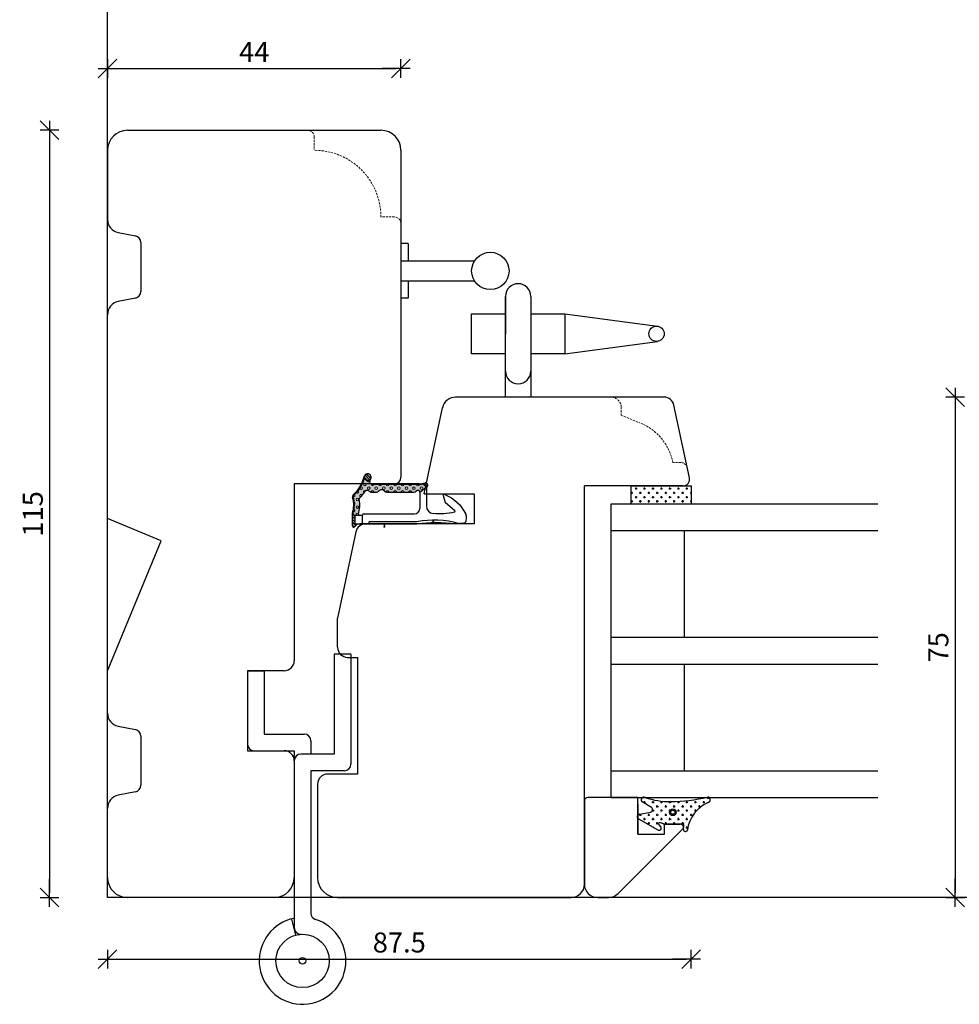
# Model space of a CAD drawing. Units: inches. Extents: x -493 to 4193, y 133 to 1701.
# Drawn here: x -17 to 124, y 214 to 362 of the extents above; entities that cross this region are included whole.
import ezdxf

# ---------------------------------------------------------------- set-up
doc = ezdxf.new("R2010")
doc.units = ezdxf.units.IN
doc.header["$LTSCALE"] = 5
for name, pattern in [('Bemasung', [0]), ('HIDDEN', [9.525, 6.35, -3.175]), ('Linienart_1', [0]), ('Schraffur', [0]), ('Standardmuster', [0])]:
    doc.linetypes.add(name, pattern=pattern)
for name, color, linetype in [('Bemasung', 7, 'Continuous'), ('Beslag', 254, 'Continuous'), ('Classic-Line', 7, 'HIDDEN'), ('Dim', 7, 'Continuous'), ('Glas', 142, 'Continuous'), ('STD_Plast og tætning', 1, 'Continuous'), ('Træ', 7, 'Continuous'), ('Trælister', 7, 'Continuous')]:
    doc.layers.add(name, color=color, linetype=linetype)
doc.styles.get("Standard").update_dxf_attribs({"font": 'romans.shx', "height": 3})
doc.dimstyles.new('1-1', dxfattribs={"dimscale": 0, "dimtxt": 3, "dimasz": 0.7, "dimexe": 0.18, "dimexo": 0.0625, "dimgap": 1, "dimtad": 1, "dimdec": 1, "dimdsep": 46, "dimtxsty": 'Standard', "dimblk": 'Kryds', "dimcen": 1, "dimse1": 1, "dimse2": 1, "dimclrd": 9, "dimadec": 1, "dimazin": 2, "dimtfac": 1, "dimtdec": 1, "dimtix": 1, "dimtmove": 2, "dimatfit": 3, "dimfxl": 1, "dimtolj": 2, "dimtzin": 0, "dimarcsym": 0})
pattern_1 = [(0, (-103.70564, 176.0222), (0.635, 0.635), [0.3175, -0.9525]), (90, (-103.5469, 175.8635), (-0.635, 0.635), [0.3175, -0.9525])]

# ---------------------------------------------------------------- blocks, each defined once
blk = doc.blocks.new('Kryds')
at = {"color": 10}
for p, q in [((-2, -2), (2, 2)), ((0, -2), (0, 2)), ((2, 0), (-4, 0))]:
    blk.add_line(p, q, dxfattribs=at)
blk = doc.blocks.new('*D22')
at = {"layer": 'Defpoints', "color": 0}
for p in [(-0.73, 345.3), (-12.42, 230.3), (10.27, 230.3)]:
    blk.add_point(p, dxfattribs=at)
at = {"layer": 'Dim', "color": 9, "lineweight": -2}
blk.add_line((-12.42, 344.6), (-12.42, 231), dxfattribs=at)
at = {"layer": 'Dim', "color": 9, "lineweight": -2, "xscale": 0.7, "yscale": 0.7, "zscale": 0.7}
for p, rotation in [((-12.42, 345.3), 90), ((-12.42, 230.3), 270)]:
    blk.add_blockref('Kryds', p, dxfattribs=dict(at, rotation=rotation))
at = {"layer": 'Dim', "color": 0, "insert": (-14.92, 287.8), "char_height": 3, "attachment_point": 5, "rotation": 90}
blk.add_mtext('\\A2;115', dxfattribs=at)
blk = doc.blocks.new('*D23')
at = {"layer": 'Defpoints', "color": 0}
for p in [(40.27, 354.54), (-3.73, 342.3), (40.27, 342.3)]:
    blk.add_point(p, dxfattribs=at)
at = {"layer": 'Dim', "color": 9, "lineweight": -2}
blk.add_line((-3.03, 354.54), (39.57, 354.54), dxfattribs=at)
at = {"layer": 'Dim', "color": 9, "lineweight": -2, "xscale": 0.7, "yscale": 0.7, "zscale": 0.7, "rotation": 180}
blk.add_blockref('Kryds', (-3.73, 354.54), dxfattribs=at)
at = {"layer": 'Dim', "color": 9, "lineweight": -2, "xscale": 0.7, "yscale": 0.7, "zscale": 0.7}
blk.add_blockref('Kryds', (40.27, 354.54), dxfattribs=at)
at = {"layer": 'Dim', "color": 0, "insert": (18.27, 357.04), "char_height": 3, "attachment_point": 5}
blk.add_mtext('\\A2;44', dxfattribs=at)
blk = doc.blocks.new('*D24')
at = {"layer": 'Defpoints', "color": 0}
for p in [(-3.73, 337.12), (83.77, 292), (83.77, 221.06)]:
    blk.add_point(p, dxfattribs=at)
at = {"layer": 'Dim', "color": 9, "lineweight": -2}
blk.add_line((-3.03, 221.06), (83.07, 221.06), dxfattribs=at)
at = {"layer": 'Dim', "color": 9, "lineweight": -2, "xscale": 0.7, "yscale": 0.7, "zscale": 0.7, "rotation": 180}
blk.add_blockref('Kryds', (-3.73, 221.06), dxfattribs=at)
at = {"layer": 'Dim', "color": 9, "lineweight": -2, "xscale": 0.7, "yscale": 0.7, "zscale": 0.7}
blk.add_blockref('Kryds', (83.77, 221.06), dxfattribs=at)
at = {"layer": 'Dim', "color": 0, "insert": (40.02, 223.56), "char_height": 3, "attachment_point": 5}
blk.add_mtext('\\A2;87.5', dxfattribs=at)
blk = doc.blocks.new('Color_Area-547')
at = {"layer": 'Bemasung'}
blk.add_hatch(color=18, dxfattribs=at).paths.add_polyline_path([(6.4, 13.68), (6.9, 13.74), (6.9, 13.61)], flags=0)
at = {"layer": 'Bemasung', "color": 18, "linetype": 'Standardmuster', "lineweight": 13}
for p, q in [((6.4, 13.68), (6.9, 13.74)), ((6.9, 13.61), (6.4, 13.68)), ((6.9, 13.74), (6.9, 13.61))]:
    blk.add_line(p, q, dxfattribs=at)
blk = doc.blocks.new('Color_Area-557')
at = {"layer": 'Bemasung'}
blk.add_hatch(color=18, dxfattribs=at).paths.add_polyline_path([(6.4, 21.01), (5.9, 20.95), (5.9, 21.08)], flags=0)
at = {"layer": 'Bemasung', "color": 18, "linetype": 'Standardmuster', "lineweight": 13}
for p, q in [((5.9, 20.95), (5.9, 21.08)), ((5.9, 21.08), (6.4, 21.01)), ((6.4, 21.01), (5.9, 20.95))]:
    blk.add_line(p, q, dxfattribs=at)
blk = doc.blocks.new('*D97')
at = {"layer": 'Defpoints', "color": 0}
for p in [(174.44, 305.3), (123.34, 230.3), (174.44, 230.3)]:
    blk.add_point(p, dxfattribs=at)
at = {"layer": 'Dim', "color": 9, "lineweight": -2}
blk.add_line((123.34, 304.6), (123.34, 231), dxfattribs=at)
at = {"layer": 'Dim', "color": 9, "lineweight": -2, "xscale": 0.7, "yscale": 0.7, "zscale": 0.7}
for p, rotation in [((123.34, 305.3), 90), ((123.34, 230.3), 270)]:
    blk.add_blockref('Kryds', p, dxfattribs=dict(at, rotation=rotation))
at = {"layer": 'Dim', "color": 0, "insert": (120.84, 267.8), "char_height": 3, "attachment_point": 5, "rotation": 90}
blk.add_mtext('\\A2;75', dxfattribs=at)

msp = doc.modelspace()

# ---------------------------------------------------------------- hatches: boundary and pattern name
at = {"layer": 'STD_Plast og tætning'}
for points in [[(32.99, 287.88), (32.99, 286), (32.99, 286), (32.99, 285.99), (32.99, 285.98), (32.99, 285.97), (32.99, 285.97), (32.99, 285.96), (33, 285.95), (33, 285.95), (33, 285.94), (33, 285.93), (33, 285.93), (33.01, 285.92), (33.01, 285.91), (33.01, 285.91), (33.01, 285.9), (33.02, 285.9), (33.02, 285.89), (33.03, 285.88), (33.03, 285.88), (33.03, 285.87), (33.04, 285.87), (33.04, 285.86), (33.05, 285.86), (33.05, 285.85), (33.06, 285.85), (33.06, 285.84), (33.07, 285.84), (33.07, 285.83), (33.08, 285.83), (33.09, 285.83), (33.09, 285.82), (33.1, 285.82), (33.1, 285.82), (33.11, 285.81), (33.12, 285.81), (33.12, 285.81), (33.13, 285.81), (33.14, 285.8), (33.14, 285.8), (33.15, 285.8), (33.16, 285.8), (33.16, 285.8), (33.17, 285.8), (33.18, 285.8), (33.18, 285.8), (33.19, 285.8), (33.2, 285.8), (33.21, 285.8), (33.21, 285.8), (33.22, 285.8), (33.23, 285.8), (33.23, 285.8), (33.24, 285.8), (33.25, 285.8), (33.25, 285.81), (33.26, 285.81), (33.27, 285.81), (33.27, 285.81), (33.28, 285.82), (33.29, 285.82), (33.29, 285.82), (33.3, 285.83), (33.3, 285.83), (33.31, 285.83), (33.31, 285.84), (33.32, 285.84), (33.33, 285.85), (33.33, 285.85), (33.34, 285.86), (33.34, 285.86), (33.34, 285.87), (33.35, 285.87), (33.35, 285.88), (33.36, 285.88), (33.36, 285.89), (33.36, 285.89), (33.36, 285.89), (33.38, 285.92), (33.39, 285.94), (33.41, 285.96), (33.43, 285.99), (33.45, 286.01), (33.47, 286.03), (33.49, 286.05), (33.51, 286.07), (33.53, 286.09), (33.55, 286.11), (33.58, 286.13), (33.6, 286.15), (33.63, 286.16), (33.65, 286.18), (33.68, 286.19), (33.7, 286.21), (33.73, 286.22), (33.75, 286.23), (33.78, 286.24), (33.81, 286.25), (33.84, 286.26), (33.87, 286.27), (33.89, 286.28), (33.92, 286.28), (33.95, 286.29), (33.98, 286.29), (34.01, 286.29), (34.04, 286.29), (34.07, 286.3), (34.08, 286.3), (34.08, 286.3), (33.39, 286.3), (33.39, 287.6), (33.29, 287.6), (33.28, 287.6), (33.28, 287.6), (33.27, 287.6), (33.26, 287.6), (33.26, 287.6), (33.25, 287.6), (33.24, 287.6), (33.24, 287.6), (33.23, 287.61), (33.22, 287.61), (33.22, 287.61), (33.21, 287.61), (33.2, 287.62), (33.2, 287.62), (33.19, 287.62), (33.19, 287.63), (33.18, 287.63), (33.17, 287.63), (33.17, 287.64), (33.16, 287.64), (33.16, 287.65), (33.15, 287.65), (33.15, 287.66), (33.14, 287.66), (33.14, 287.67), (33.13, 287.67), (33.13, 287.68), (33.13, 287.68), (33.12, 287.69), (33.12, 287.7), (33.11, 287.7), (33.11, 287.71), (33.11, 287.71), (33.11, 287.72), (33.1, 287.73), (33.1, 287.73), (33.1, 287.74), (33.1, 287.75), (33.1, 287.75), (33.09, 287.76), (33.09, 287.77), (33.09, 287.77), (33.09, 287.78), (33.09, 287.79), (33.09, 287.8), (33.09, 287.8), (33.09, 287.86), (33.09, 287.86), (33.13, 288), (33.17, 288.14), (33.2, 288.28), (33.23, 288.42), (33.25, 288.56), (33.27, 288.7), (33.28, 288.85), (33.29, 288.99), (33.29, 289.13), (33.28, 289.27), (33.28, 289.42), (33.26, 289.56), (33.25, 289.7), (33.22, 289.84), (33.2, 289.98), (33.16, 290.12), (33.12, 290.26), (33.09, 290.36), (33.09, 290.36), (33.09, 290.37), (33.09, 290.38), (33.09, 290.39), (33.09, 290.4), (33.09, 290.41), (33.09, 290.42), (33.09, 290.43), (33.09, 290.43), (33.1, 290.44), (33.1, 290.45), (33.1, 290.46), (33.1, 290.47), (33.1, 290.48), (33.11, 290.48), (33.11, 290.49), (33.11, 290.5), (33.12, 290.51), (33.12, 290.52), (33.13, 290.52), (33.13, 290.53), (33.14, 290.54), (33.14, 290.55), (33.15, 290.55), (33.15, 290.56), (33.16, 290.57), (33.16, 290.57), (33.17, 290.58), (33.18, 290.58), (33.18, 290.59), (33.19, 290.59), (33.2, 290.6), (33.2, 290.6), (33.2, 290.6), (33.32, 290.71), (33.44, 290.82), (33.55, 290.93), (33.66, 291.05), (33.77, 291.17), (33.87, 291.3), (33.97, 291.43), (34.06, 291.56), (34.15, 291.69), (34.23, 291.83), (34.31, 291.97), (34.38, 292.12), (34.45, 292.27), (34.52, 292.41), (34.54, 292.48), (34.54, 292.48), (34.8, 293.16), (34.81, 293.14), (34.81, 293.13), (34.82, 293.11), (34.83, 293.09), (34.84, 293.08), (34.84, 293.06), (34.85, 293.05), (34.86, 293.03), (34.87, 293.02), (34.88, 293), (34.89, 292.99), (34.9, 292.98), (34.91, 292.96), (34.92, 292.95), (34.94, 292.94), (34.95, 292.93), (34.96, 292.91), (34.98, 292.9), (34.99, 292.89), (35, 292.88), (35.02, 292.87), (35.03, 292.86), (35.05, 292.86), (35.06, 292.85), (35.08, 292.84), (35.1, 292.83), (35.11, 292.83), (35.13, 292.82), (35.15, 292.82), (35.16, 292.81), (35.18, 292.81), (35.2, 292.8), (35.21, 292.8), (35.23, 292.8), (35.25, 292.8), (35.27, 292.8), (35.28, 292.8), (35.3, 292.8), (35.32, 292.8), (35.34, 292.8), (35.35, 292.8), (35.37, 292.8), (35.39, 292.81), (35.4, 292.81), (35.42, 292.81), (35.44, 292.82), (35.45, 292.83), (35.47, 292.83), (35.49, 292.84), (35.5, 292.85), (35.52, 292.85), (35.53, 292.86), (35.55, 292.87), (35.56, 292.88), (35.58, 292.89), (35.59, 292.9), (35.61, 292.91), (35.62, 292.92), (35.63, 292.93), (35.64, 292.95), (35.66, 292.96), (35.67, 292.97), (35.68, 292.99), (35.69, 293), (35.7, 293.01), (35.71, 293.03), (35.72, 293.04), (35.73, 293.06), (35.73, 293.07), (35.74, 293.09), (35.74, 293.09), (35.75, 293.11), (35.76, 293.13), (35.76, 293.14), (35.77, 293.16), (35.77, 293.18), (35.77, 293.19), (35.78, 293.21), (35.78, 293.23), (35.78, 293.25), (35.78, 293.26), (35.79, 293.28), (35.79, 293.3), (35.79, 293.31), (35.78, 293.33), (35.78, 293.35), (35.78, 293.37), (35.78, 293.38), (35.77, 293.4), (35.77, 293.42), (35.77, 293.44), (35.76, 293.45), (35.75, 293.47), (35.75, 293.48), (35.74, 293.5), (35.73, 293.52), (35.73, 293.53), (35.72, 293.55), (35.71, 293.56), (35.7, 293.58), (35.69, 293.59), (35.68, 293.6), (35.67, 293.62), (35.66, 293.63), (35.64, 293.64), (35.63, 293.66), (35.62, 293.67), (35.61, 293.68), (35.59, 293.69), (35.58, 293.7), (35.56, 293.71), (35.55, 293.72), (35.53, 293.73), (35.52, 293.74), (35.5, 293.75), (35.49, 293.75), (35.47, 293.76), (35.45, 293.77), (35.44, 293.77), (35.42, 293.78), (35.4, 293.78), (35.39, 293.79), (35.37, 293.79), (35.35, 293.79), (35.34, 293.79), (35.32, 293.79), (35.3, 293.8), (35.28, 293.8), (35.27, 293.8), (35.25, 293.79), (35.23, 293.79), (35.21, 293.79), (35.2, 293.79), (35.18, 293.78), (35.16, 293.78), (35.15, 293.78), (35.13, 293.77), (35.11, 293.76), (35.1, 293.76), (35.08, 293.75), (35.06, 293.74), (35.05, 293.74), (35.03, 293.73), (35.02, 293.72), (35, 293.71), (34.99, 293.7), (34.98, 293.69), (34.96, 293.68), (34.95, 293.67), (34.94, 293.65), (34.92, 293.64), (34.91, 293.63), (34.9, 293.62), (34.89, 293.6), (34.88, 293.59), (34.87, 293.57), (34.86, 293.56), (34.85, 293.54), (34.84, 293.53), (34.84, 293.51), (34.83, 293.5), (34.82, 293.48), (34.82, 293.48), (34.82, 293.48), (34.45, 292.51), (34.45, 292.51), (34.39, 292.37), (34.32, 292.22), (34.25, 292.08), (34.18, 291.94), (34.1, 291.81), (34.02, 291.67), (33.93, 291.54), (33.83, 291.41), (33.74, 291.29), (33.63, 291.17), (33.53, 291.05), (33.42, 290.94), (33.3, 290.83), (33.19, 290.72), (33.1, 290.65), (33.1, 290.65), (33.09, 290.64), (33.08, 290.63), (33.07, 290.62), (33.07, 290.61), (33.06, 290.6), (33.05, 290.59), (33.04, 290.58), (33.04, 290.57), (33.03, 290.56), (33.03, 290.55), (33.02, 290.54), (33.02, 290.53), (33.01, 290.51), (33.01, 290.5), (33, 290.49), (33, 290.48), (33, 290.47), (33, 290.46), (32.99, 290.44), (32.99, 290.43), (32.99, 290.42), (32.99, 290.41), (32.99, 290.39), (32.99, 290.38), (32.99, 290.37), (32.99, 290.36), (33, 290.35), (33, 290.33), (33, 290.32), (33, 290.31), (33.01, 290.3), (33.01, 290.29), (33.01, 290.28), (33.02, 290.26), (33.02, 290.25), (33.03, 290.25), (33.03, 290.25), (33.06, 290.11), (33.09, 289.98), (33.12, 289.84), (33.14, 289.7), (33.16, 289.56), (33.18, 289.42), (33.18, 289.28), (33.19, 289.14), (33.19, 289.01), (33.18, 288.87), (33.17, 288.73), (33.15, 288.59), (33.13, 288.45), (33.11, 288.31), (33.08, 288.18), (33.04, 288.04), (33, 287.91)], [(36.6, 291.05), (36.61, 291.05), (36.63, 291.05), (36.64, 291.05), (36.66, 291.05), (36.67, 291.06), (36.68, 291.06), (36.7, 291.06), (36.71, 291.06), (36.72, 291.07), (36.74, 291.07), (36.75, 291.08), (36.76, 291.08), (36.78, 291.09), (36.79, 291.1), (36.8, 291.1), (36.81, 291.11), (36.82, 291.12), (36.84, 291.13), (36.85, 291.13), (36.86, 291.14), (36.87, 291.15), (36.88, 291.16), (36.89, 291.17), (36.9, 291.18), (36.91, 291.19), (36.91, 291.19), (36.92, 291.21), (36.93, 291.22), (36.95, 291.24), (36.97, 291.25), (36.98, 291.27), (37, 291.28), (37.01, 291.29), (37.03, 291.3), (37.05, 291.31), (37.07, 291.33), (37.09, 291.34), (37.1, 291.34), (37.12, 291.35), (37.14, 291.36), (37.16, 291.37), (37.18, 291.38), (37.2, 291.38), (37.22, 291.39), (37.24, 291.39), (37.26, 291.4), (37.28, 291.4), (37.3, 291.4), (37.33, 291.4), (37.35, 291.4), (37.37, 291.4), (37.39, 291.4), (37.41, 291.4), (37.43, 291.4), (37.45, 291.4), (37.47, 291.4), (37.49, 291.39), (37.51, 291.39), (37.53, 291.38), (37.55, 291.38), (37.57, 291.37), (37.59, 291.36), (37.61, 291.35), (37.63, 291.34), (37.65, 291.33), (37.67, 291.32), (37.68, 291.31), (37.7, 291.3), (37.72, 291.29), (37.74, 291.28), (37.75, 291.26), (37.77, 291.25), (37.78, 291.24), (37.8, 291.22), (37.81, 291.21), (37.82, 291.19), (37.83, 291.18), (37.84, 291.17), (37.85, 291.16), (37.86, 291.15), (37.87, 291.14), (37.88, 291.13), (37.9, 291.13), (37.91, 291.12), (37.92, 291.11), (37.93, 291.1), (37.94, 291.1), (37.96, 291.09), (37.97, 291.08), (37.98, 291.08), (37.99, 291.07), (38.01, 291.07), (38.02, 291.06), (38.03, 291.06), (38.05, 291.06), (38.06, 291.06), (38.08, 291.05), (38.09, 291.05), (38.1, 291.05), (38.12, 291.05), (38.13, 291.05), (38.13, 291.05), (42.22, 291.05), (42.24, 291.05), (42.25, 291.05), (42.26, 291.05), (42.28, 291.05), (42.29, 291.06), (42.31, 291.06), (42.32, 291.06), (42.33, 291.06), (42.35, 291.07), (42.36, 291.07), (42.37, 291.08), (42.39, 291.08), (42.4, 291.09), (42.41, 291.1), (42.42, 291.1), (42.43, 291.11), (42.45, 291.12), (42.46, 291.13), (42.47, 291.13), (42.48, 291.14), (42.49, 291.15), (42.5, 291.16), (42.51, 291.17), (42.52, 291.18), (42.53, 291.19), (42.54, 291.2), (42.55, 291.21), (42.55, 291.22), (42.55, 291.22), (42.55, 291.22), (42.56, 291.23), (42.57, 291.24), (42.57, 291.25), (42.58, 291.26), (42.59, 291.26), (42.6, 291.27), (42.61, 291.28), (42.61, 291.28), (42.62, 291.29), (42.63, 291.3), (42.64, 291.3), (42.65, 291.31), (42.66, 291.31), (42.67, 291.31), (42.68, 291.32), (42.69, 291.32), (42.7, 291.33), (42.71, 291.33), (42.72, 291.33), (42.73, 291.33), (42.74, 291.34), (42.75, 291.34), (42.76, 291.34), (42.77, 291.34), (42.78, 291.34), (42.79, 291.34), (42.8, 291.34), (42.81, 291.34), (42.82, 291.34), (42.83, 291.34), (42.84, 291.34), (42.85, 291.34), (42.86, 291.33), (42.87, 291.33), (42.88, 291.33), (42.89, 291.32), (42.9, 291.32), (42.91, 291.32), (42.92, 291.31), (42.93, 291.31), (42.94, 291.3), (42.95, 291.3), (42.96, 291.29), (42.97, 291.29), (42.97, 291.28), (42.98, 291.27), (42.99, 291.27), (43, 291.26), (43.01, 291.25), (43.01, 291.24), (43.02, 291.24), (43.03, 291.23), (43.03, 291.22), (43.04, 291.21), (43.04, 291.2), (43.05, 291.19), (43.06, 291.18), (43.06, 291.18), (43.06, 291.17), (43.07, 291.16), (43.07, 291.15), (43.08, 291.14), (43.08, 291.13), (43.08, 291.12), (43.08, 291.11), (43.09, 291.1), (43.09, 291.09), (43.09, 291.08), (43.09, 291.06), (43.09, 291.05), (43.09, 291.05), (43.95, 291.69), (43.96, 291.7), (43.97, 291.71), (43.98, 291.72), (43.99, 291.72), (44, 291.73), (44.01, 291.74), (44.01, 291.75), (44.02, 291.76), (44.03, 291.77), (44.04, 291.78), (44.04, 291.79), (44.05, 291.8), (44.05, 291.81), (44.06, 291.82), (44.06, 291.83), (44.07, 291.84), (44.07, 291.85), (44.08, 291.87), (44.08, 291.88), (44.08, 291.89), (44.08, 291.9), (44.09, 291.91), (44.09, 291.92), (44.09, 291.94), (44.09, 291.95), (44.09, 291.96), (44.09, 291.97), (44.09, 291.98), (44.09, 292), (44.09, 292.01), (44.09, 292.02), (44.09, 292.03), (44.08, 292.04), (44.08, 292.05), (44.08, 292.07), (44.07, 292.08), (44.07, 292.09), (44.06, 292.1), (44.06, 292.11), (44.05, 292.12), (44.05, 292.13), (44.04, 292.14), (44.04, 292.15), (44.03, 292.16), (44.02, 292.17), (44.02, 292.18), (44.01, 292.19), (44, 292.2), (43.99, 292.21), (43.98, 292.22), (43.98, 292.22), (43.97, 292.23), (43.96, 292.24), (43.95, 292.25), (43.94, 292.25), (43.93, 292.26), (43.92, 292.27), (43.91, 292.27), (43.9, 292.28), (43.88, 292.28), (43.87, 292.29), (43.86, 292.29), (43.85, 292.29), (43.84, 292.3), (43.83, 292.3), (43.82, 292.3), (43.8, 292.3), (43.79, 292.31), (43.78, 292.31), (43.77, 292.31), (43.76, 292.31), (43.75, 292.31), (43.73, 292.31), (43.72, 292.31), (43.71, 292.31), (43.7, 292.3), (43.69, 292.3), (43.69, 292.3), (43.15, 292.21), (43.15, 292.21), (43.13, 292.21), (43.11, 292.2), (43.09, 292.2), (43.07, 292.2), (43.05, 292.2), (35.87, 292.2), (35.87, 292.3), (35.86, 292.3), (35.85, 292.3), (35.84, 292.3), (35.83, 292.3), (35.82, 292.3), (35.81, 292.31), (35.8, 292.31), (35.79, 292.31), (35.78, 292.31), (35.77, 292.32), (35.76, 292.32), (35.75, 292.33), (35.74, 292.33), (35.73, 292.33), (35.72, 292.34), (35.71, 292.34), (35.71, 292.35), (35.7, 292.36), (35.69, 292.36), (35.68, 292.37), (35.67, 292.38), (35.67, 292.38), (35.66, 292.39), (35.65, 292.4), (35.64, 292.41), (35.64, 292.41), (35.63, 292.42), (35.62, 292.43), (35.62, 292.44), (35.61, 292.45), (35.61, 292.46), (35.6, 292.47), (35.6, 292.48), (35.6, 292.49), (35.59, 292.5), (35.59, 292.51), (35.59, 292.52), (35.58, 292.53), (35.58, 292.54), (35.58, 292.55), (35.58, 292.56), (35.58, 292.57), (35.57, 292.58), (35.57, 292.59), (35.57, 292.6), (35.57, 292.61), (35.57, 292.62), (35.58, 292.63), (35.58, 292.64), (35.58, 292.65), (35.58, 292.66), (35.58, 292.67), (35.59, 292.68), (35.59, 292.69), (35.59, 292.7), (35.59, 292.71), (35.74, 293.09), (35.74, 293.08), (35.73, 293.06), (35.72, 293.05), (35.71, 293.03), (35.7, 293.02), (35.69, 293), (35.68, 292.99), (35.67, 292.98), (35.66, 292.96), (35.65, 292.95), (35.63, 292.94), (35.62, 292.93), (35.61, 292.91), (35.59, 292.9), (35.58, 292.89), (35.57, 292.88), (35.55, 292.87), (35.54, 292.86), (35.52, 292.86), (35.51, 292.85), (35.49, 292.84), (35.47, 292.83), (35.46, 292.83), (35.44, 292.82), (35.43, 292.82), (35.41, 292.81), (35.39, 292.81), (35.37, 292.8), (35.36, 292.8), (35.34, 292.8), (35.32, 292.8), (35.3, 292.8), (35.29, 292.8), (35.27, 292.8), (35.25, 292.8), (35.23, 292.8), (35.22, 292.8), (35.2, 292.8), (35.18, 292.81), (35.17, 292.81), (35.15, 292.81), (35.13, 292.82), (35.12, 292.83), (35.1, 292.83), (35.08, 292.84), (35.07, 292.85), (35.05, 292.85), (35.04, 292.86), (35.02, 292.87), (35.01, 292.88), (34.99, 292.89), (34.98, 292.9), (34.97, 292.91), (34.95, 292.92), (34.94, 292.93), (34.93, 292.95), (34.92, 292.96), (34.9, 292.97), (34.89, 292.99), (34.88, 293), (34.87, 293.01), (34.86, 293.03), (34.85, 293.04), (34.84, 293.06), (34.84, 293.07), (34.83, 293.09), (34.82, 293.11), (34.82, 293.12), (34.81, 293.14), (34.81, 293.16), (34.8, 293.16), (34.54, 292.48), (34.54, 292.48), (34.48, 292.33), (34.41, 292.18), (34.34, 292.04), (34.27, 291.89), (34.19, 291.75), (34.1, 291.62), (34.01, 291.48), (33.91, 291.35), (33.81, 291.23), (33.71, 291.1), (33.6, 290.98), (33.49, 290.87), (33.37, 290.75), (33.25, 290.65), (33.2, 290.6), (33.19, 290.6), (33.19, 290.59), (33.18, 290.59), (33.17, 290.58), (33.17, 290.57), (33.16, 290.57), (33.15, 290.56), (33.15, 290.55), (33.14, 290.55), (33.14, 290.54), (33.13, 290.53), (33.13, 290.53), (33.12, 290.52), (33.12, 290.51), (33.12, 290.5), (33.11, 290.5), (33.11, 290.49), (33.11, 290.48), (33.1, 290.47), (33.1, 290.46), (33.1, 290.45), (33.1, 290.45), (33.09, 290.44), (33.09, 290.43), (33.09, 290.42), (33.09, 290.41), (33.09, 290.4), (33.09, 290.39), (33.09, 290.39), (33.09, 290.38), (33.09, 290.37), (33.09, 290.36), (33.09, 290.36), (33.13, 290.23), (33.17, 290.09), (33.2, 289.95), (33.23, 289.81), (33.25, 289.67), (33.27, 289.52), (33.28, 289.38), (33.29, 289.24), (33.29, 289.1), (33.28, 288.95), (33.28, 288.81), (33.26, 288.67), (33.24, 288.53), (33.22, 288.38), (33.19, 288.24), (33.16, 288.1), (33.12, 287.97), (33.09, 287.86), (33.09, 287.8), (33.09, 287.79), (33.09, 287.78), (33.09, 287.77), (33.09, 287.77), (33.09, 287.76), (33.1, 287.75), (33.1, 287.75), (33.1, 287.74), (33.1, 287.73), (33.1, 287.73), (33.11, 287.72), (33.11, 287.71), (33.11, 287.71), (33.11, 287.7), (33.12, 287.7), (33.12, 287.69), (33.13, 287.68), (33.13, 287.68), (33.13, 287.67), (33.14, 287.67), (33.14, 287.66), (33.15, 287.66), (33.15, 287.65), (33.16, 287.65), (33.16, 287.64), (33.17, 287.64), (33.17, 287.63), (33.18, 287.63), (33.19, 287.63), (33.19, 287.62), (33.2, 287.62), (33.2, 287.62), (33.21, 287.61), (33.22, 287.61), (33.22, 287.61), (33.23, 287.61), (33.24, 287.6), (33.24, 287.6), (33.25, 287.6), (33.26, 287.6), (33.26, 287.6), (33.27, 287.6), (33.28, 287.6), (33.28, 287.6), (33.29, 287.6), (33.29, 287.6), (33.29, 287.6), (33.39, 287.6), (33.89, 287.6), (33.89, 287.74), (33.89, 287.74), (33.94, 287.91), (33.98, 288.08), (34.01, 288.24), (34.04, 288.41), (34.06, 288.58), (34.07, 288.75), (34.08, 288.92), (34.09, 289.09), (34.09, 289.27), (34.08, 289.44), (34.06, 289.61), (34.04, 289.78), (34.02, 289.95), (34.01, 289.99), (34.01, 289.99), (34.01, 290), (34.01, 290.01), (34.01, 290.01), (34.01, 290.02), (34.01, 290.03), (34.01, 290.03), (34.01, 290.04), (34.01, 290.05), (34.01, 290.06), (34.01, 290.06), (34.01, 290.07), (34.01, 290.08), (34.01, 290.08), (34.02, 290.09), (34.02, 290.1), (34.02, 290.1), (34.02, 290.11), (34.03, 290.12), (34.03, 290.12), (34.03, 290.13), (34.04, 290.13), (34.04, 290.14), (34.04, 290.15), (34.05, 290.15), (34.05, 290.16), (34.06, 290.16), (34.06, 290.17), (34.07, 290.17), (34.07, 290.17), (34.07, 290.17), (34.2, 290.31), (34.33, 290.45), (34.46, 290.6), (34.58, 290.75), (34.7, 290.9), (34.81, 291.06), (34.89, 291.18), (34.89, 291.18), (34.89, 291.19), (34.9, 291.2), (34.91, 291.21), (34.91, 291.21), (34.92, 291.22), (34.93, 291.23), (34.94, 291.24), (34.94, 291.24), (34.95, 291.25), (34.96, 291.26), (34.97, 291.26), (34.98, 291.27), (34.99, 291.28), (34.99, 291.28), (35, 291.29), (35.01, 291.29), (35.02, 291.29), (35.03, 291.3), (35.04, 291.3), (35.05, 291.31), (35.06, 291.31), (35.07, 291.31), (35.08, 291.31), (35.09, 291.32), (35.1, 291.32), (35.11, 291.32), (35.12, 291.32), (35.13, 291.32), (35.14, 291.32), (35.16, 291.32), (35.17, 291.32), (35.18, 291.32), (35.19, 291.32), (35.2, 291.31), (35.21, 291.31), (35.22, 291.31), (35.23, 291.31), (35.24, 291.3), (35.25, 291.3), (35.26, 291.3), (35.27, 291.29), (35.28, 291.29), (35.28, 291.29), (35.63, 291.11), (35.65, 291.1), (35.66, 291.09), (35.68, 291.09), (35.7, 291.08), (35.72, 291.07), (35.74, 291.07), (35.76, 291.06), (35.77, 291.06), (35.79, 291.06), (35.81, 291.05), (35.83, 291.05), (35.85, 291.05), (35.87, 291.05), (35.88, 291.05), (35.88, 291.05)], [(44.16, 291.84), (44.17, 291.85), (44.18, 291.86), (44.18, 291.87), (44.19, 291.88), (44.2, 291.88), (44.21, 291.89), (44.22, 291.9), (44.22, 291.91), (44.23, 291.92), (44.24, 291.93), (44.24, 291.94), (44.25, 291.95), (44.25, 291.96), (44.26, 291.97), (44.26, 291.98), (44.27, 291.99), (44.27, 292), (44.28, 292.01), (44.28, 292.02), (44.28, 292.04), (44.29, 292.05), (44.29, 292.06), (44.29, 292.07), (44.29, 292.08), (44.29, 292.09), (44.29, 292.11), (44.29, 292.12), (44.29, 292.13), (44.29, 292.14), (44.29, 292.15), (44.29, 292.16), (44.29, 292.17), (44.28, 292.19), (44.28, 292.2), (44.28, 292.21), (44.27, 292.22), (44.27, 292.23), (44.27, 292.24), (44.26, 292.25), (44.26, 292.26), (44.25, 292.27), (44.24, 292.28), (44.24, 292.29), (44.23, 292.3), (44.23, 292.31), (44.22, 292.32), (44.21, 292.33), (44.2, 292.34), (44.19, 292.35), (44.19, 292.36), (44.18, 292.36), (44.17, 292.37), (44.16, 292.38), (44.15, 292.39), (44.14, 292.39), (44.13, 292.4), (44.12, 292.4), (44.11, 292.41), (44.1, 292.41), (44.09, 292.42), (44.08, 292.42), (44.07, 292.43), (44.06, 292.43), (44.05, 292.44), (44.03, 292.44), (44.02, 292.44), (44.01, 292.44), (44, 292.44), (43.99, 292.45), (43.98, 292.45), (43.96, 292.45), (43.95, 292.45), (43.94, 292.45), (43.93, 292.45), (43.92, 292.44), (43.91, 292.44), (43.9, 292.44), (43.9, 292.44), (43.13, 292.31), (43.13, 292.31), (43.12, 292.3), (43.1, 292.3), (43.08, 292.3), (43.07, 292.3), (43.05, 292.3), (43.05, 292.3), (35.87, 292.3), (35.87, 292.2), (35.87, 292.2), (43.05, 292.2), (43.05, 292.2), (43.07, 292.2), (43.09, 292.2), (43.11, 292.2), (43.13, 292.21), (43.15, 292.21), (43.15, 292.21), (43.69, 292.3), (43.69, 292.3), (43.7, 292.31), (43.71, 292.31), (43.73, 292.31), (43.74, 292.31), (43.75, 292.31), (43.76, 292.31), (43.77, 292.31), (43.79, 292.31), (43.8, 292.31), (43.81, 292.3), (43.82, 292.3), (43.83, 292.3), (43.84, 292.3), (43.86, 292.29), (43.87, 292.29), (43.88, 292.28), (43.89, 292.28), (43.9, 292.27), (43.91, 292.27), (43.92, 292.26), (43.93, 292.26), (43.94, 292.25), (43.95, 292.24), (43.96, 292.24), (43.97, 292.23), (43.98, 292.22), (43.99, 292.21), (44, 292.2), (44, 292.2), (44.01, 292.19), (44.02, 292.18), (44.03, 292.17), (44.03, 292.16), (44.04, 292.15), (44.05, 292.14), (44.05, 292.13), (44.06, 292.12), (44.06, 292.11), (44.07, 292.09), (44.07, 292.08), (44.07, 292.07), (44.08, 292.06), (44.08, 292.05), (44.08, 292.04), (44.09, 292.03), (44.09, 292.01), (44.09, 292), (44.09, 291.99), (44.09, 291.98), (44.09, 291.97), (44.09, 291.96), (44.09, 291.94), (44.09, 291.93), (44.09, 291.92), (44.09, 291.91), (44.08, 291.9), (44.08, 291.88), (44.08, 291.87), (44.07, 291.86), (44.07, 291.85), (44.07, 291.84), (44.06, 291.83), (44.06, 291.82), (44.05, 291.81), (44.05, 291.8), (44.04, 291.79), (44.03, 291.78), (44.03, 291.77), (44.02, 291.76), (44.01, 291.75), (44, 291.74), (44, 291.73), (43.99, 291.72), (43.98, 291.71), (43.97, 291.71), (43.96, 291.7), (43.95, 291.69), (43.98, 291.71), (44.01, 291.74), (44.09, 291.8), (44.09, 291.8), (44.09, 291.8), (44.12, 291.82)]]:
    msp.add_hatch(color=256, dxfattribs=at).paths.add_polyline_path(points, flags=0)
h = msp.add_hatch(dxfattribs=at)
h.set_pattern_fill('CROSS', color=256, scale=0.1, style=0)
h.set_pattern_definition(pattern_1)
h.paths.add_polyline_path([(83.77, 289.3), (83.77, 292), (82.54, 292), (74.79, 292), (74.77, 292), (74.77, 289.3)])
h = msp.add_hatch(dxfattribs=at)
h.set_pattern_fill('CROSS', color=256, scale=0.1, style=0)
h.set_pattern_definition(pattern_1)
h.paths.add_polyline_path([(83.22, 240.44, -0.264521), (86.32, 244.56, 0.6872), (86.47, 245.3), (85.97, 245.3, -0.053208), (80.72, 244.67, -0.08483), (76.88, 245.3), (76.5, 245.3, 0.509937), (76.41, 244.65), (77.85, 243.8, -0.625525), (77.66, 243.1), (76.01, 242.79, 0.18265), (75.77, 242.64), (75.77, 242.15, 0.101457), (75.89, 242.05), (75.89, 242.05), (78.84, 240.41, 0.830356), (79.22, 240.87), (78.93, 241.21, -0.786923), (79.17, 241.52), (79.17, 241.52), (79.61, 241.33), (79.61, 241.33, 0.100609), (79.77, 241.3), (79.78, 241.3), (79.78, 241.3), (82.53, 241.34, -0.414214), (82.7, 241.12), (82.62, 240.52, 0.984372)])
h.paths.add_polyline_path([(81.53, 243.08, 1), (80.53, 243.08, 1)], flags=16)
h.paths.add_polyline_path([(81.33, 243.08, 1), (80.73, 243.08, 1)], flags=0)

# ---------------------------------------------------------------- linework, layer by layer
at = {"layer": 'Beslag'}
for p, q in [((40.27, 328.32), (40.27, 320.12)), ((41.37, 328.32), (40.27, 328.32)), ((41.37, 328.32), (41.37, 325.72)), ((40.27, 325.72), (51.31, 325.72)), ((40.27, 322.72), (51.31, 322.72)), ((41.37, 322.72), (41.37, 320.12)), ((55.94, 320.4), (55.94, 314.8)), ((55.94, 309.2), (55.94, 320.4)), ((55.94, 307.3), (55.94, 320.4)), ((59.74, 320.4), (59.74, 307.3)), ((41.37, 320.12), (40.27, 320.12)), ((50.84, 311.8), (50.84, 317.8)), ((50.84, 317.8), (55.94, 317.8)), ((59.74, 317.8), (64.84, 317.8)), ((64.84, 317.8), (78.74, 315.94)), ((64.84, 317.8), (64.84, 311.8)), ((64.84, 311.8), (78.74, 313.66)), ((55.94, 311.8), (50.84, 311.8)), ((64.84, 311.8), (59.74, 311.8)), ((55.94, 305.3), (55.94, 307.3)), ((59.74, 307.3), (59.74, 305.3)), ((32.77, 266.8), (30.27, 266.8)), ((30.27, 266.8), (30.27, 251.8)), ((32.77, 266.8), (32.77, 250.3)), ((17.27, 264.3), (17.27, 253.3)), ((17.27, 264.3), (19.77, 264.3)), ((19.77, 264.3), (19.77, 254.8)), ((19.77, 254.8), (25.77, 254.8)), ((26.77, 253.8), (26.77, 251.8)), ((18.27, 252.3), (24.27, 252.3)), ((24.27, 252.3), (24.27, 227.3)), ((30.27, 251.8), (25.27, 251.8)), ((24.27, 250.8), (24.27, 225.79)), ((31.77, 249.3), (26.77, 249.3)), ((26.77, 249.3), (26.77, 227.95)), ((26.77, 249.3), (26.77, 227.95)), ((23.84, 227.07), (24.48, 224.66))]:
    msp.add_line(p, q, dxfattribs=at)
for centre, radius in [((53.67, 324.22), 2.8), ((78.59, 314.8), 1.15)]:
    msp.add_circle(centre, radius, dxfattribs=at)
at = {"layer": 'Beslag', "ltscale": 5}
for radius in [4, 0.5]:
    msp.add_circle((25.52, 220.8), radius, dxfattribs=at)
at = {"layer": 'Beslag'}
for centre, radius, start, end in [((57.84, 320.4), 1.9, 0, 180), ((57.84, 309.2), 1.9, 180, 0), ((25.77, 253.8), 1, 0, 90), ((18.27, 253.3), 1, 180, 270), ((25.27, 250.8), 1, 90, 180), ((31.77, 250.3), 1, 270, 0), ((27.77, 227.95), 1, 180, 252.5424), ((25.27, 225.79), 1, 180, 272.866)]:
    msp.add_arc(centre, radius, start, end, dxfattribs=at)
at = {"layer": 'Beslag', "ltscale": 5}
msp.add_arc((25.52, 220.8), 6.5, 101.0875, 72.5424, dxfattribs=at)
at = {"layer": 'Classic-Line', "color": 253, "lineweight": 20, "ltscale": 0.01}
for p, q in [((27.27, 344.3), (27.27, 342.3)), ((39.27, 332.3), (37.27, 332.3)), ((73.29, 303.8), (73.29, 302.59)), ((73.29, 302.59), (75.99, 301.49)), ((82.22, 295.5), (81.03, 295.5)), ((83.51, 293.2), (83.19, 294.7))]:
    msp.add_line(p, q, dxfattribs=at)
for centre, radius, start, end in [((26.27, 344.3), 1, 0, 90), ((27.27, 332.3), 10, 0, 90), ((39.27, 331.3), 1, 0, 90), ((71.79, 303.8), 1.5, 0, 90), ((73.17, 294), 8, 10.773, 69.3558), ((82.22, 294.5), 1, 12, 90)]:
    msp.add_arc(centre, radius, start, end, dxfattribs=at)
at = {"layer": 'Defpoints'}
msp.add_lwpolyline([(827.97, 230.3), (-3.73, 230.3), (-3.73, 760.87), (827.97, 760.87)], close=True, dxfattribs=at)
at = {"layer": 'Glas'}
for p, q in [((71.77, 289.3), (111.77, 289.3)), ((71.77, 245.3), (71.77, 289.3)), ((71.77, 285.3), (111.77, 285.3)), ((82.77, 269.3), (82.77, 285.3)), ((71.77, 269.3), (111.77, 269.3)), ((71.77, 265.3), (111.77, 265.3)), ((82.77, 249.3), (82.77, 265.3)), ((71.77, 249.3), (111.77, 249.3)), ((71.77, 245.3), (111.77, 245.3))]:
    msp.add_line(p, q, dxfattribs=at)
at = {"layer": 'STD_Plast og tætning', "color": 5, "linetype": 'Schraffur', "lineweight": 9}
for p, q in [((35.76, 293.13), (35.11, 293.77)), ((34.47, 292.29), (34.39, 292.37)), ((34.59, 292.6), (34.51, 292.67)), ((34.7, 292.9), (34.63, 292.98)), ((35.23, 292.8), (34.75, 293.29)), ((35.57, 292.89), (34.88, 293.58)), ((36.26, 292.2), (36.16, 292.3)), ((36.68, 292.2), (36.58, 292.3)), ((37.11, 292.2), (37.01, 292.3)), ((37.53, 292.2), (37.43, 292.3)), ((37.95, 292.2), (37.85, 292.3)), ((38.38, 292.2), (38.28, 292.3)), ((38.8, 292.2), (38.7, 292.3)), ((39.23, 292.2), (39.13, 292.3)), ((39.65, 292.2), (39.55, 292.3)), ((40.08, 292.2), (39.98, 292.3)), ((40.5, 292.2), (40.4, 292.3)), ((40.92, 292.2), (40.82, 292.3)), ((41.35, 292.2), (41.25, 292.3)), ((41.77, 292.2), (41.67, 292.3)), ((42.2, 292.2), (42.1, 292.3)), ((42.62, 292.2), (42.52, 292.3)), ((43.05, 292.2), (42.95, 292.3)), ((43.41, 292.25), (43.33, 292.34)), ((43.79, 292.31), (43.69, 292.4)), ((44.26, 292.26), (44.1, 292.41)), ((33.42, 290.8), (33.35, 290.87)), ((33.63, 291.01), (33.56, 291.08)), ((33.82, 291.24), (33.75, 291.31)), ((34.01, 291.48), (33.93, 291.55)), ((34.17, 291.74), (34.1, 291.81)), ((34.33, 292.01), (34.25, 292.08)), ((43.97, 291.7), (43.97, 291.7)), ((44.2, 291.89), (44.09, 292)), ((33.13, 290.23), (32.99, 290.37)), ((33.19, 290.6), (33.12, 290.67)), ((33.25, 289.69), (33.13, 289.81)), ((33.29, 289.23), (33.18, 289.33)), ((33.11, 287.71), (32.99, 287.83)), ((33.16, 288.09), (33.07, 288.17)), ((33.23, 288.44), (33.14, 288.52)), ((33.28, 288.82), (33.18, 288.91)), ((33.39, 287), (32.99, 287.4)), ((33.39, 286.58), (32.99, 286.98)), ((33.49, 286.06), (32.99, 286.56)), ((33.39, 287.43), (33.2, 287.62)), ((33.3, 285.83), (32.99, 286.13)), ((33.74, 286.23), (33.68, 286.3))]:
    msp.add_line(p, q, dxfattribs=at)
at = {"layer": 'STD_Plast og tætning', "linetype": 'Linienart_1', "lineweight": 25}
for p, q in [((34.45, 292.51), (34.82, 293.48)), ((34.54, 292.48), (34.8, 293.16)), ((35.59, 292.71), (35.75, 293.12)), ((43.05, 292.3), (35.87, 292.3)), ((35.87, 292.3), (35.87, 292.2)), ((43.13, 292.31), (43.9, 292.44)), ((43.15, 292.21), (43.69, 292.3)), ((35.63, 291.11), (35.28, 291.29)), ((43.05, 292.2), (35.87, 292.2)), ((35.88, 291.05), (36.6, 291.05)), ((38.13, 291.05), (42.22, 291.05)), ((43.09, 291.05), (44.16, 291.84)), ((43.09, 291.05), (43.09, 288.6)), ((44.09, 291.8), (44.09, 288.95)), ((46.6, 290.58), (46.91, 289.5)), ((48.35, 288.26), (46.91, 289.5)), ((32.99, 286), (32.99, 287.88)), ((33.09, 287.8), (33.09, 287.86)), ((34.69, 287.8), (42.29, 287.8)), ((33.29, 287.6), (34.49, 287.6)), ((33.39, 286.3), (33.39, 287.6)), ((33.89, 287.74), (33.89, 287.6)), ((34.49, 286.3), (34.49, 287.6)), ((35.49, 286.3), (35.49, 286.6)), ((42.67, 286.6), (35.49, 286.6)), ((49.66, 286.42), (48.41, 286.33)), ((50.03, 286.76), (50.09, 287.16)), ((33.39, 286.3), (42.67, 286.3))]:
    msp.add_line(p, q, dxfattribs=at)
at = {"layer": 'STD_Plast og tætning'}
for p, q in [((74.77, 289.3), (74.77, 292)), ((74.77, 292), (83.77, 292)), ((83.77, 292), (83.77, 289.3)), ((74.77, 289.3), (83.77, 289.3)), ((49.07, 286.3), (34.07, 286.3)), ((77.85, 243.8), (76.41, 244.65)), ((78.84, 240.41), (75.91, 242.04)), ((76.01, 242.79), (77.66, 243.1)), ((78.93, 241.21), (79.22, 240.87)), ((79.61, 241.33), (79.17, 241.52)), ((82.53, 241.34), (79.77, 241.3)), ((82.62, 240.52), (82.7, 241.12))]:
    msp.add_line(p, q, dxfattribs=at)
at = {"layer": 'STD_Plast og tætning', "linetype": 'Bemasung', "lineweight": 13}
for p, q in [((37.52, 287.8), (37.98, 287.8)), ((37.45, 286.3), (37.98, 286.3)), ((42.67, 286.3), (45.31, 286.3))]:
    msp.add_line(p, q, dxfattribs=at)
at = {"layer": 'STD_Plast og tætning', "color": 5, "linetype": 'Schraffur', "lineweight": 9}
for centre in [(34.86, 292.23), (35.43, 291.66), (36.56, 291.66), (37.69, 291.66), (38.82, 291.66), (39.95, 291.66), (41.09, 291.66), (42.22, 291.66), (43.35, 291.66), (33.73, 289.96), (33.73, 288.83)]:
    msp.add_circle(centre, 0.2, dxfattribs=at)
at = {"layer": 'STD_Plast og tætning'}
for radius in [0.5, 0.3]:
    msp.add_circle((81.03, 243.08), radius, dxfattribs=at)
at = {"layer": 'STD_Plast og tætning', "linetype": 'Linienart_1', "lineweight": 25}
for centre, radius, start, end in [((35.29, 293.3), 0.5, 195.749, 158.8791), ((35.29, 293.3), 0.5, 336.2037, 158.8791), ((30.22, 294.15), 4.53, 309.3964, 338.8791), ((30.22, 294.15), 4.63, 310.0216, 338.8791), ((35.87, 292.6), 0.3, 158.8791, 270.0011), ((43.05, 292.8), 0.5, 270.0011, 280.0011), ((43.05, 292.8), 0.6, 270.0011, 280.0011), ((43.75, 291.97), 0.342, 306.7383, 100.0011), ((43.96, 292.11), 0.334, 306.7383, 100.0011), ((30.22, 294.15), 5.53, 314.0391, 327.559), ((35.14, 291.02), 0.3, 63.0765, 147.559), ((35.88, 291.6), 0.55, 243.0765, 270.0011), ((36.6, 291.45), 0.4, 270.0011, 319.8937), ((37.37, 290.8), 0.6, 40.1085, 139.8937), ((38.13, 291.45), 0.4, 220.1085, 270.0011), ((42.22, 291.45), 0.4, 270.0011, 324.3968), ((42.79, 291.04), 0.3, 1.439, 144.3968), ((46.74, 290.62), 0.15, 32.9719, 195.9727), ((33.34, 290.4), 0.35, 134.1471, 205.3157), ((29.19, 289.12), 4, 341.9795, 16.3929), ((33.34, 290.4), 0.25, 124.4609, 187.2733), ((29.19, 289.12), 4.1, 342.2025, 17.7053), ((29.19, 289.12), 4.9, 343.7308, 10.2912), ((34.21, 290.03), 0.2, 134.0391, 190.2912), ((33.29, 287.8), 0.2, 180, 270), ((34.69, 287.6), 0.2, 90, 180), ((42.29, 288.6), 0.8, 270, 0), ((45.19, 288.95), 1.1, 180, 265.0573), ((48.26, 288.18), 0.115, 276.7278, 38.2469), ((49.1, 287.3), 1, 351.8505, 28.3613), ((45.34, 273.99), 12.89, 73.8897, 101.9488), ((45.73, 256.81), 29.64, 84.826, 95.9288), ((49.64, 286.82), 0.4, 273.9453, 351.8505), ((33.19, 286), 0.2, 180, 328.7684), ((34.08, 285.46), 0.838, 90, 148.7684)]:
    msp.add_arc(centre, radius, start, end, dxfattribs=at)
at = {"layer": 'STD_Plast og tætning', "color": 5, "linetype": 'Schraffur', "lineweight": 9}
for centre, start, end in [((35.43, 292.79), 178.209, 318.7278), ((35.43, 292.79), 2.0826, 33.7381), ((36, 292.23), 156.8121, 352.0266), ((43.91, 292.23), 156.0437, 319.1872), ((33.73, 291.1), 221.685, 56.3076), ((34.3, 291.66), 191.6639, 90), ((34.3, 290.53), 90, 251.1729), ((34.3, 291.66), 90, 105.5847), ((34.3, 290.53), 25.6468, 90), ((34.86, 291.1), 90, 228.5166), ((34.86, 291.1), 57.9552, 90), ((36, 291.1), 90, 191.7431), ((36, 291.1), 346.5935, 90), ((37.13, 292.23), 187.9695, 352.0326), ((38.26, 292.23), 187.9634, 352.0387), ((38.26, 291.1), 90, 191.6597), ((38.26, 291.1), 346.6057, 90), ((39.39, 292.23), 187.9574, 352.0447), ((39.39, 291.1), 90, 193.3903), ((39.39, 291.1), 346.6119, 90), ((40.52, 292.23), 187.9514, 352.0507), ((40.52, 291.1), 90, 193.3841), ((40.52, 291.1), 346.618, 90), ((41.65, 292.23), 187.9454, 352.0568), ((41.65, 291.1), 90, 193.378), ((41.65, 291.1), 346.6241, 90), ((42.78, 292.23), 187.9393, 352.0628), ((33.17, 290.53), 250.7475, 50.2166), ((33.17, 289.4), 306.5854, 61.5028), ((33.17, 288.27), 265.526, 70.356), ((33.73, 287.7), 90, 211.9088), ((33.73, 287.7), 29.1684, 90)]:
    msp.add_arc(centre, 0.2, start, end, dxfattribs=at)
at = {"layer": 'STD_Plast og tætning', "linetype": 'Linienart_1', "lineweight": 25, "extrusion": (0, 0, -1)}
for centre, radius, start, end in [((-44.63, 285.21), 5.93, 112.1919, 154.4028), ((-46.16, 295.79), 8, 254.658, 277.6244)]:
    msp.add_arc(centre, radius, start, end, dxfattribs=at)
at = {"layer": 'STD_Plast og tætning'}
for centre, radius, start, end in [((76.69, 244.94), 0.4, 61.5864, 226.4885), ((80.62, 256.24), 11.56, 251.1056, 270.5008), ((80.43, 269.56), 24.89, 270.6786, 283.4951), ((86.25, 244.96), 0.4, 279.3966, 92.2819), ((77.59, 243.5), 0.4, 280.7686, 48.8767), ((88.4, 239.77), 5.22, 113.4539, 172.7202), ((76.09, 242.4), 0.4, 100.7686, 244.2032), ((78.99, 240.67), 0.3, 241.0007, 39.8193), ((79.09, 241.33), 0.2, 65.6196, 219.8194), ((79.77, 241.7), 0.401, 246.4853, 269.9991), ((82.5, 241.14), 0.2, 352.5041, 82.5041), ((82.92, 240.48), 0.3, 172.5041, 350.6992)]:
    msp.add_arc(centre, radius, start, end, dxfattribs=at)
at = {"layer": 'Træ'}
for p, q in [((-0.73, 345.3), (37.27, 345.3)), ((-3.73, 342.3), (-3.73, 331.94)), ((40.27, 342.3), (40.27, 293.3)), ((-2.12, 329.97), (0.47, 329.46)), ((1.27, 328.48), (1.27, 321.12)), ((0.47, 320.13), (-2.12, 319.62)), ((-3.73, 287.1), (-3.73, 317.66)), ((79.73, 305.3), (48.47, 305.3)), ((83.51, 293.2), (81.2, 304.11)), ((43.77, 290.8), (46.52, 303.71)), ((24.27, 292.3), (24.27, 265.8)), ((39.27, 292.3), (24.27, 292.3)), ((43.77, 290.8), (51.27, 290.8)), ((51.27, 290.8), (51.27, 286.3)), ((82.54, 292), (67.77, 292)), ((67.77, 232.3), (67.77, 292)), ((4.33, 283.76), (-3.73, 287.1)), ((33.52, 285.11), (30.77, 272.18)), ((51.27, 286.3), (34.99, 286.3)), ((-3.73, 264.3), (4.33, 283.76)), ((30.77, 267.8), (30.77, 272.18)), ((32.27, 266.3), (33.77, 266.3)), ((33.77, 266.3), (33.77, 248.8)), ((-3.73, 257.94), (-3.73, 264.3)), ((22.77, 264.3), (17.27, 264.3)), ((17.27, 264.3), (17.27, 252.3)), ((-2.12, 255.97), (0.47, 255.46)), ((1.27, 254.48), (1.27, 247.12)), ((17.27, 252.3), (22.77, 252.3)), ((24.27, 250.8), (24.27, 233.3)), ((33.77, 248.8), (29.27, 248.8)), ((27.77, 247.3), (27.77, 233.3)), ((0.47, 246.13), (-2.12, 245.62)), ((-3.73, 233.3), (-3.73, 243.66)), ((67.77, 242.3), (67.77, 233.3)), ((21.27, 230.3), (-0.73, 230.3)), ((30.77, 230.3), (65.77, 230.3))]:
    msp.add_line(p, q, dxfattribs=at)
for centre, radius, start, end in [((-0.73, 342.3), 3, 90, 180), ((37.27, 342.3), 3, 0, 90), ((-1.73, 331.94), 2, 180, 258.6901), ((0.27, 328.48), 1, 0, 78.6901), ((0.27, 321.12), 1, 281.3099, 0), ((-1.73, 317.66), 2, 101.3099, 180), ((48.47, 303.3), 2, 90, 168), ((79.73, 303.8), 1.5, 12, 90), ((39.27, 293.3), 1, 270, 0), ((82.54, 293), 1, 270, 12), ((34.99, 284.8), 1.5, 90, 168), ((32.27, 267.8), 1.5, 180, 270), ((22.77, 265.8), 1.5, 270, 0), ((-1.73, 257.94), 2, 180, 258.6901), ((0.27, 254.48), 1, 0, 78.6901), ((22.77, 250.8), 1.5, 0, 90), ((29.27, 247.3), 1.5, 90, 180), ((0.27, 247.12), 1, 281.3099, 0), ((-1.73, 243.66), 2, 101.3099, 180), ((-0.73, 233.3), 3, 180, 270), ((21.27, 233.3), 3, 270, 0), ((30.77, 233.3), 3, 180, 270), ((65.77, 232.3), 2, 270, 0)]:
    msp.add_arc(centre, radius, start, end, dxfattribs=at)
at = {"layer": 'Trælister'}
for p, q in [((75.77, 245.3), (68.27, 245.3)), ((75.77, 239.8), (75.77, 245.3)), ((67.77, 244.8), (67.77, 232.3)), ((75.77, 244.3), (75.77, 239.8)), ((82.6, 240.67), (72.82, 230.88)), ((79.77, 239.8), (79.77, 241.3)), ((79.77, 241.3), (82.12, 241.3)), ((75.77, 239.8), (79.77, 239.8)), ((69.77, 230.3), (71.4, 230.3))]:
    msp.add_line(p, q, dxfattribs=at)
for centre, radius, start, end in [((68.27, 244.8), 0.5, 90, 180), ((82.12, 240.8), 0.5, 345, 90), ((69.77, 232.3), 2, 180, 270), ((71.4, 232.3), 2, 270, 315)]:
    msp.add_arc(centre, radius, start, end, dxfattribs=at)

# ---------------------------------------------------------------- block references
at = {"layer": 'STD_Plast og tætning', "rotation": 90}
for name in ['Color_Area-547', 'Color_Area-557']:
    msp.add_blockref(name, (58.79, 279.9), dxfattribs=at)

# ---------------------------------------------------------------- dimensions: what is measured, and where the dimension line sits
at = {"layer": 'Dim'}
for base, p1, p2, picture, middle in [((40.27, 354.54), (-3.73, 342.3), (40.27, 342.3), '*D23', (18.27, 357.04)), ((83.77, 221.06), (-3.73, 337.12), (83.77, 292), '*D24', (40.02, 223.56))]:
    dim = msp.add_linear_dim(base=base, p1=p1, p2=p2, dimstyle='1-1', override={"dimscale": 1, "dimzin": 8}, dxfattribs=at)
    dim.commit()
    dim.dimension.update_dxf_attribs({"geometry": picture, "text_midpoint": middle})
for base, p1, p2, override, picture, middle in [((-12.42, 230.3), (-0.73, 345.3), (10.27, 230.3), {"dimscale": 1, "dimzin": 8}, '*D22', (-14.92, 287.8)), ((123.34, 230.3), (174.44, 305.3), (174.44, 230.3), {"dimscale": 1}, '*D97', (120.84, 267.8))]:
    dim = msp.add_linear_dim(base=base, p1=p1, p2=p2, angle=90, dimstyle='1-1', override=override, dxfattribs=at)
    dim.commit()
    dim.dimension.update_dxf_attribs({"geometry": picture, "text_midpoint": middle})

doc.saveas('drawing.dxf')
